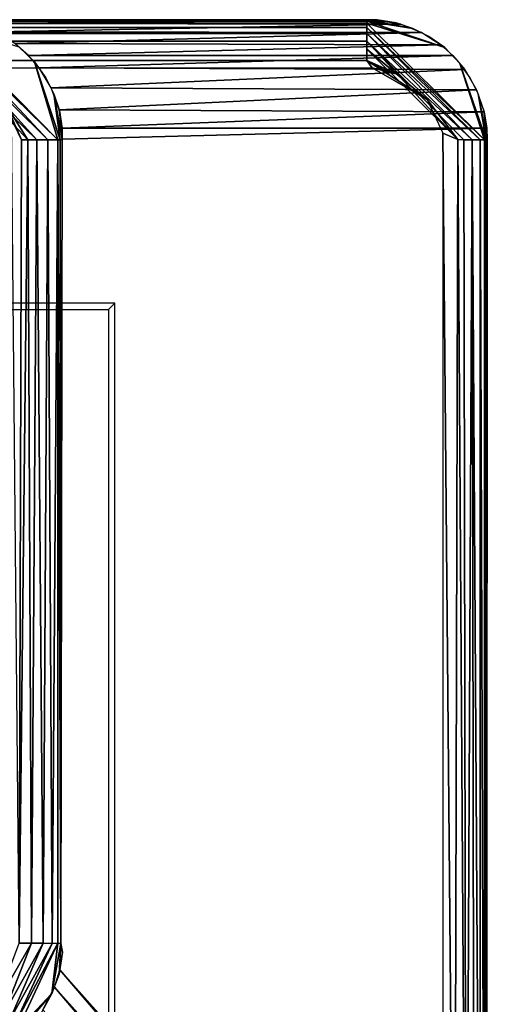
# Model space of a CAD drawing. Units: inches. Extents: x -14.4 to 14.7, y -14.2 to 14.2.
# Drawn here: x 13 to 14, y -13 to -11 of the extents above; entities that cross this region are included whole.
import ezdxf

# ---------------------------------------------------------------- set-up
doc = ezdxf.new("R2010")
doc.units = ezdxf.units.IN
doc.header["$MEASUREMENT"] = 0
doc.layers.add('SEAT-ARM', color=5, linetype='Continuous')

msp = doc.modelspace()

# ---------------------------------------------------------------- linework, layer by layer
at = {"layer": 'SEAT-ARM'}
for points, invisible_edges in [([(-13.7458, -10.9556, 26.9587), (12.8617, -10.9555, 7.5196), (13.7458, -10.9556, 26.9587)], 1), ([(13.0824, -11.2052, 7.4744), (12.8427, -10.9626, 7.4817), (13.0341, -11.0433, 7.5159)], 2), ([(13.0341, -11.0433, 7.5159), (12.8427, -10.9626, 7.4817), (13.0013, -11.0117, 7.5167)], 1), ([(13.7244, -10.9584, 26.985), (13.8861, -11.0135, 26.9558), (13.8531, -10.9903, 26.9564)], 12), ([(13.8531, -10.9903, 26.9564), (13.8201, -10.974, 26.9571), (13.7244, -10.9584, 26.985)], 12), ([(13.7244, -10.9626, 26.9974), (13.9684, -11.205, 26.9937), (13.8861, -11.0135, 26.9558)], 2), ([(13.7244, -11.0003, 27.0431), (-13.7254, -11.0179, 27.0521), (13.7244, -11.0167, 27.0515)], 2), ([(13.7244, -11.0167, 27.0515), (-13.7254, -11.0179, 27.0521), (13.7246, -11.0401, 27.0582)], 1), ([(13.7246, -11.0401, 27.0582), (-13.7254, -11.0179, 27.0521), (-13.7244, -11.0419, 27.0582)], 12), ([(13.8861, -11.0135, 26.9558), (13.9684, -11.205, 26.9937), (13.9177, -11.0464, 26.9551)], 1), ([(13.7246, -11.0401, 27.0582), (-13.7244, -11.0419, 27.0582), (-13.7355, -11.0554, 27.0591)], 1), ([(13.0875, -11.205, 7.4877), (13.0341, -11.0433, 7.5159), (13.0574, -11.0763, 7.5155)], 12), ([(13.7898, -11.0696, 27.0591), (13.8493, -11.1216, 27.0591), (13.7246, -11.0401, 27.0582)], 1), ([(-13.7355, -11.0554, 27.0591), (13.7355, -11.0554, 27.0591), (-13.2006, -11.5447, 27.0591)], 14), ([(-13.2006, -11.5447, 27.0591), (13.7355, -11.0554, 27.0591), (13.2006, -11.5447, 27.0591)], 3), ([(13.8824, -11.1914, 27.0587), (13.2006, -11.5447, 27.0591), (13.7355, -11.0554, 27.0591)], 15), ([(13.8493, -11.1216, 27.0591), (13.7355, -11.0554, 27.0591), (13.7898, -11.0696, 27.0591)], 12), ([(13.8824, -11.1914, 27.0587), (13.7355, -11.0554, 27.0591), (13.8493, -11.1216, 27.0591)], 1), ([(13.9177, -11.0464, 26.9551), (13.9723, -11.205, 26.9807), (13.9392, -11.0763, 26.9546)], 2), ([(13.0574, -11.0763, 7.5155), (13.0737, -11.1093, 7.5152), (13.0875, -11.205, 7.4877)], 12), ([(13.9392, -11.0763, 26.9546), (13.9723, -11.205, 26.9807), (13.9555, -11.1093, 26.9543)], 1), ([(12.9644, -11.1166, 7.4201), (13.0066, -11.205, 7.421), (12.9783, -11.1403, 7.42)], 12), ([(13.0914, -11.2039, 7.5021), (13.9733, -11.1805, 26.9539), (13.9746, -11.2049, 26.9667)], 12), ([(13.0886, -12.8749, 7.4905), (13.0914, -11.2039, 7.5021), (13.0922, -12.8927, 7.5143)], 2), ([(13.0914, -11.2039, 7.5021), (13.9746, -11.2049, 26.9667), (13.0922, -12.8927, 7.5143)], 15), ([(13.0922, -12.8927, 7.5143), (13.9746, -11.2049, 26.9667), (13.9739, -13.9242, 26.9534)], 15), ([(13.8824, -13.9041, 27.059), (13.2006, -11.5447, 27.0591), (13.8824, -11.1914, 27.0587)], 3), ([(13.9746, -11.2049, 26.9667), (13.9734, -13.9043, 26.9759), (13.9739, -13.9242, 26.9534)], 12), ([(13.2006, -11.5447, 27.0591), (-13.2006, -11.5447, 27.0591), (13.1875, -11.5578, 26.6841)], 2), ([(13.1875, -11.5578, 26.6841), (-13.2006, -11.5447, 27.0591), (-13.1875, -11.5578, 26.6841)], 1), ([(13.1875, -13.5578, 26.6841), (13.2006, -11.5447, 27.0591), (13.1875, -11.5578, 26.6841)], 1), ([(13.2006, -13.5709, 27.0591), (13.2006, -11.5447, 27.0591), (13.1875, -13.5578, 26.6841)], 2), ([(13.8824, -13.9041, 27.059), (13.2006, -13.5709, 27.0591), (13.2006, -11.5447, 27.0591)], 13), ([(13.1875, -11.5578, 26.6841), (-13.1875, -13.5578, 26.6841), (-13.1875, -11.5578, 26.6841)], 1), ([(13.1875, -13.5578, 26.6841), (-13.1875, -13.5578, 26.6841), (13.1875, -11.5578, 26.6841)], 2), ([(13.0922, -12.8927, 7.5143), (13.9739, -13.9242, 26.9534), (13.0865, -12.9292, 7.5136)], 1)]:
    msp.add_3dface(points, dxfattribs=dict(at, invisible_edges=invisible_edges))
for points in [[(-13.7458, -10.9556, 26.9587), (-13.7244, -10.9559, 26.9722), (13.7458, -10.9556, 26.9587)], [(13.7458, -10.9556, 26.9587), (-13.7244, -10.9559, 26.9722), (13.7244, -10.9559, 26.9722)], [(13.7244, -10.9559, 26.9722), (-13.7244, -10.9559, 26.9722), (-13.7244, -10.9584, 26.985)], [(13.7244, -10.9559, 26.9722), (-13.7244, -10.9584, 26.985), (13.7244, -10.9584, 26.985)], [(13.7244, -10.9584, 26.985), (-13.7244, -10.9626, 26.9974), (13.7244, -10.9626, 26.9974)], [(13.7244, -10.9584, 26.985), (-13.7244, -10.9584, 26.985), (-13.7244, -10.9626, 26.9974)], [(13.7244, -10.9626, 26.9974), (-13.7244, -10.971, 27.0137), (13.7244, -10.9718, 27.0149)], [(13.7244, -10.9626, 26.9974), (-13.7244, -10.9626, 26.9974), (-13.7244, -10.971, 27.0137)], [(13.0824, -11.2052, 7.4744), (12.8427, -10.9714, 7.4648), (12.8427, -10.9626, 7.4817)], [(12.8617, -10.9555, 7.5196), (13.7458, -10.9556, 26.9587), (12.9087, -10.9634, 7.5186)], [(12.9087, -10.9634, 7.5186), (13.7458, -10.9556, 26.9587), (13.7946, -10.9646, 26.9576)], [(12.9087, -10.9634, 7.5186), (13.7946, -10.9646, 26.9576), (12.9534, -10.9806, 7.5177)], [(13.7852, -10.9622, 26.9578), (13.7458, -10.9556, 26.9587), (13.7244, -10.9559, 26.9722)], [(13.7244, -10.9559, 26.9722), (13.8201, -10.974, 26.9571), (13.7852, -10.9622, 26.9578)], [(13.7244, -10.9584, 26.985), (13.8201, -10.974, 26.9571), (13.7244, -10.9559, 26.9722)], [(13.7244, -10.9626, 26.9974), (13.8861, -11.0135, 26.9558), (13.7244, -10.9584, 26.985)], [(13.7244, -10.9718, 27.0149), (13.9684, -11.205, 26.9937), (13.7244, -10.9626, 26.9974)], [(13.7244, -10.9718, 27.0149), (-13.7244, -10.971, 27.0137), (-13.7244, -10.9843, 27.0298)], [(13.7244, -10.9718, 27.0149), (-13.7244, -10.9843, 27.0298), (13.7244, -10.9843, 27.0298)], [(13.0613, -11.205, 7.4468), (12.8427, -10.9714, 7.4648), (13.0824, -11.2052, 7.4744)], [(13.0613, -11.205, 7.4468), (12.8427, -10.9887, 7.4449), (12.8427, -10.9714, 7.4648)], [(12.9534, -10.9806, 7.5177), (13.7946, -10.9646, 26.9576), (13.8387, -10.9824, 26.9567)], [(12.9534, -10.9806, 7.5177), (13.8387, -10.9824, 26.9567), (12.993, -11.0051, 7.5169)], [(12.993, -11.0051, 7.5169), (13.8387, -10.9824, 26.9567), (13.8781, -11.0076, 26.9559)], [(13.7244, -10.9718, 27.0149), (13.9598, -11.205, 27.012), (13.9684, -11.205, 26.9937)], [(13.7244, -10.9843, 27.0298), (13.9598, -11.205, 27.012), (13.7244, -10.9718, 27.0149)], [(13.7244, -11.0003, 27.0431), (-13.7244, -10.9992, 27.0424), (-13.7254, -11.0179, 27.0521)], [(13.7244, -10.9843, 27.0298), (-13.7244, -10.9992, 27.0424), (13.7244, -11.0003, 27.0431)], [(13.7244, -10.9843, 27.0298), (-13.7244, -10.9843, 27.0298), (-13.7244, -10.9992, 27.0424)], [(13.0389, -11.2049, 7.431), (12.842, -11.0145, 7.4281), (12.8427, -10.9887, 7.4449)], [(13.0389, -11.2049, 7.431), (12.8427, -10.9887, 7.4449), (13.0613, -11.205, 7.4468)], [(13.7244, -11.0003, 27.0431), (13.943, -11.2051, 27.0323), (13.7244, -10.9843, 27.0298)], [(13.7244, -10.9843, 27.0298), (13.943, -11.2051, 27.0323), (13.9598, -11.205, 27.012)], [(13.9261, -11.205, 27.0448), (13.7244, -11.0003, 27.0431), (13.913, -11.2044, 27.0516)], [(13.913, -11.2044, 27.0516), (13.7244, -11.0003, 27.0431), (13.7244, -11.0167, 27.0515)], [(13.7244, -11.0003, 27.0431), (13.9261, -11.205, 27.0448), (13.943, -11.2051, 27.0323)], [(12.842, -11.0145, 7.4281), (13.0201, -11.205, 7.4238), (12.9644, -11.1166, 7.4201)], [(12.842, -11.0145, 7.4281), (13.0389, -11.2049, 7.431), (13.0201, -11.205, 7.4238)], [(12.993, -11.0051, 7.5169), (13.8781, -11.0076, 26.9559), (13.0211, -11.0299, 7.5163)], [(13.0211, -11.0299, 7.5163), (13.8781, -11.0076, 26.9559), (13.9029, -11.0299, 26.9554)], [(13.8493, -11.1216, 27.0591), (13.7244, -11.0167, 27.0515), (13.7246, -11.0401, 27.0582)], [(13.913, -11.2044, 27.0516), (13.7244, -11.0167, 27.0515), (13.8493, -11.1216, 27.0591)], [(13.7246, -11.0401, 27.0582), (-13.7355, -11.0554, 27.0591), (13.7355, -11.0554, 27.0591)], [(13.0211, -11.0299, 7.5163), (13.9029, -11.0299, 26.9554), (13.0433, -11.0555, 7.5158)], [(13.0824, -11.2052, 7.4744), (13.0341, -11.0433, 7.5159), (13.0875, -11.205, 7.4877)], [(13.0433, -11.0555, 7.5158), (13.9029, -11.0299, 26.9554), (13.9276, -11.0589, 26.9549)], [(13.7246, -11.0401, 27.0582), (13.7355, -11.0554, 27.0591), (13.7587, -11.0587, 27.0591)], [(13.7587, -11.0587, 27.0591), (13.7898, -11.0696, 27.0591), (13.7246, -11.0401, 27.0582)], [(13.0433, -11.0555, 7.5158), (13.9276, -11.0589, 26.9549), (13.0686, -11.0972, 7.5153)], [(13.0686, -11.0972, 7.5153), (13.9276, -11.0589, 26.9549), (13.9522, -11.1011, 26.9543)], [(13.7898, -11.0696, 27.0591), (13.7355, -11.0554, 27.0591), (13.7587, -11.0587, 27.0591)], [(13.9177, -11.0464, 26.9551), (13.9684, -11.205, 26.9937), (13.9723, -11.205, 26.9807)], [(13.0686, -11.0972, 7.5153), (13.9522, -11.1011, 26.9543), (13.085, -11.1424, 7.5149)], [(13.085, -11.1424, 7.5149), (13.9522, -11.1011, 26.9543), (13.9678, -11.1466, 26.954)], [(12.9644, -11.1166, 7.4201), (13.0201, -11.205, 7.4238), (13.0066, -11.205, 7.421)], [(13.0914, -11.2039, 7.5021), (13.0737, -11.1093, 7.5152), (13.0855, -11.1442, 7.5149)], [(13.0875, -11.205, 7.4877), (13.0737, -11.1093, 7.5152), (13.0914, -11.2039, 7.5021)], [(13.8493, -11.1216, 27.0591), (13.8824, -11.1914, 27.0587), (13.913, -11.2044, 27.0516)], [(13.9555, -11.1093, 26.9543), (13.9746, -11.2049, 26.9667), (13.9673, -11.1442, 26.954)], [(13.9555, -11.1093, 26.9543), (13.9723, -11.205, 26.9807), (13.9746, -11.2049, 26.9667)], [(12.9783, -11.1403, 7.42), (13.0066, -11.205, 7.421), (12.9864, -11.1613, 7.4199)], [(13.085, -11.1424, 7.5149), (13.9678, -11.1466, 26.954), (13.0915, -11.1805, 7.5148)], [(13.0855, -11.1442, 7.5149), (13.0915, -11.1805, 7.5148), (13.0914, -11.2039, 7.5021)], [(13.0915, -11.1805, 7.5148), (13.9678, -11.1466, 26.954), (13.9733, -11.1805, 26.9539)], [(13.9673, -11.1442, 26.954), (13.9746, -11.2049, 26.9667), (13.9733, -11.1805, 26.9539)], [(12.9864, -11.1613, 7.4199), (13.0066, -11.205, 7.421), (13.0017, -12.8741, 7.4202)], [(13.0915, -11.1805, 7.5148), (13.9733, -11.1805, 26.9539), (13.0914, -11.2039, 7.5021)], [(13.0017, -12.8741, 7.4202), (13.0201, -11.205, 7.4238), (13.0278, -12.8742, 7.4261)], [(13.0017, -12.8741, 7.4202), (13.0066, -11.205, 7.421), (13.0201, -11.205, 7.4238)], [(13.0278, -12.8742, 7.4261), (13.0201, -11.205, 7.4238), (13.0389, -11.2049, 7.431)], [(13.0278, -12.8742, 7.4261), (13.0389, -11.2049, 7.431), (13.0518, -12.874, 7.4389)], [(13.0518, -12.874, 7.4389), (13.0389, -11.2049, 7.431), (13.0613, -11.205, 7.4468)], [(13.0518, -12.874, 7.4389), (13.0613, -11.205, 7.4468), (13.0706, -12.8744, 7.4569)], [(13.0706, -12.8744, 7.4569), (13.0613, -11.205, 7.4468), (13.0824, -11.2052, 7.4744)], [(13.0706, -12.8744, 7.4569), (13.0824, -11.2052, 7.4744), (13.0822, -12.8742, 7.475)], [(13.0822, -12.8742, 7.475), (13.0824, -11.2052, 7.4744), (13.0886, -12.8749, 7.4905)], [(13.0886, -12.8749, 7.4905), (13.0824, -11.2052, 7.4744), (13.0875, -11.205, 7.4877)], [(13.0886, -12.8749, 7.4905), (13.0875, -11.205, 7.4877), (13.0914, -11.2039, 7.5021)], [(13.8824, -11.1914, 27.0587), (13.8824, -13.9041, 27.059), (13.9067, -13.9041, 27.054)], [(13.8824, -11.1914, 27.0587), (13.9067, -13.9041, 27.054), (13.913, -11.2044, 27.0516)], [(13.913, -11.2044, 27.0516), (13.9067, -13.9041, 27.054), (13.9309, -13.9041, 27.042)], [(13.913, -11.2044, 27.0516), (13.9309, -13.9041, 27.042), (13.9261, -11.205, 27.0448)], [(13.9261, -11.205, 27.0448), (13.9309, -13.9041, 27.042), (13.943, -11.2051, 27.0323)], [(13.943, -11.2051, 27.0323), (13.9309, -13.9041, 27.042), (13.9472, -13.9041, 27.0279)], [(13.943, -11.2051, 27.0323), (13.9597, -13.9042, 27.012), (13.9598, -11.205, 27.012)], [(13.943, -11.2051, 27.0323), (13.9472, -13.9041, 27.0279), (13.9597, -13.9042, 27.012)], [(13.9598, -11.205, 27.012), (13.9597, -13.9042, 27.012), (13.9684, -13.9041, 26.9937)], [(13.9598, -11.205, 27.012), (13.9684, -13.9041, 26.9937), (13.9684, -11.205, 26.9937)], [(13.9684, -11.205, 26.9937), (13.9734, -13.9043, 26.9759), (13.9723, -11.205, 26.9807)], [(13.9684, -11.205, 26.9937), (13.9684, -13.9041, 26.9937), (13.9734, -13.9043, 26.9759)], [(13.9723, -11.205, 26.9807), (13.9734, -13.9043, 26.9759), (13.9746, -11.2049, 26.9667)], [(-13.2006, -11.5445, 27.0591), (-13.2006, -13.5707, 27.0591), (13.2006, -13.5707, 27.0591), (13.2006, -11.5445, 27.0591)], [(13.0278, -12.8742, 7.4261), (12.9533, -13.0018, 7.4216), (13.0017, -12.8741, 7.4202)], [(13.0278, -12.8742, 7.4261), (12.9696, -13.022, 7.4303), (12.9533, -13.0018, 7.4216)], [(13.0518, -12.874, 7.4389), (12.9696, -13.022, 7.4303), (13.0278, -12.8742, 7.4261)], [(13.0518, -12.874, 7.4389), (12.9813, -13.0357, 7.4421), (12.9696, -13.022, 7.4303)], [(13.0706, -12.8744, 7.4569), (12.9813, -13.0357, 7.4421), (13.0518, -12.874, 7.4389)], [(13.0706, -12.8744, 7.4569), (12.991, -13.0472, 7.4567), (12.9813, -13.0357, 7.4421)], [(13.0822, -12.8742, 7.475), (12.998, -13.0552, 7.4732), (12.991, -13.0472, 7.4567)], [(13.0822, -12.8742, 7.475), (12.991, -13.0472, 7.4567), (13.0706, -12.8744, 7.4569)], [(13.0698, -12.9786, 7.5127), (12.998, -13.0552, 7.4732), (13.0822, -12.8742, 7.475)], [(13.0822, -12.8742, 7.475), (13.0886, -12.8749, 7.4905), (13.0698, -12.9786, 7.5127)], [(13.0698, -12.9786, 7.5127), (13.0886, -12.8749, 7.4905), (13.0848, -12.9383, 7.5133)], [(13.0848, -12.9383, 7.5133), (13.0886, -12.8749, 7.4905), (13.0922, -12.8927, 7.5143)], [(13.0865, -12.9292, 7.5136), (13.9683, -13.9591, 26.9527), (13.0757, -12.9655, 7.5129)], [(13.0865, -12.9292, 7.5136), (13.9739, -13.9242, 26.9534), (13.9683, -13.9591, 26.9527)], [(13.0757, -12.9655, 7.5129), (13.9557, -13.9997, 26.9519), (13.0512, -13.0124, 7.5123)], [(13.0757, -12.9655, 7.5129), (13.9683, -13.9591, 26.9527), (13.9557, -13.9997, 26.9519)], [(13.0698, -12.9786, 7.5127), (13.0016, -13.0594, 7.4856), (12.998, -13.0552, 7.4732)], [(13.0488, -13.0163, 7.5122), (13.0016, -13.0594, 7.4856), (13.0698, -12.9786, 7.5127)]]:
    msp.add_3dface(points, dxfattribs=at)

doc.saveas('drawing.dxf')
